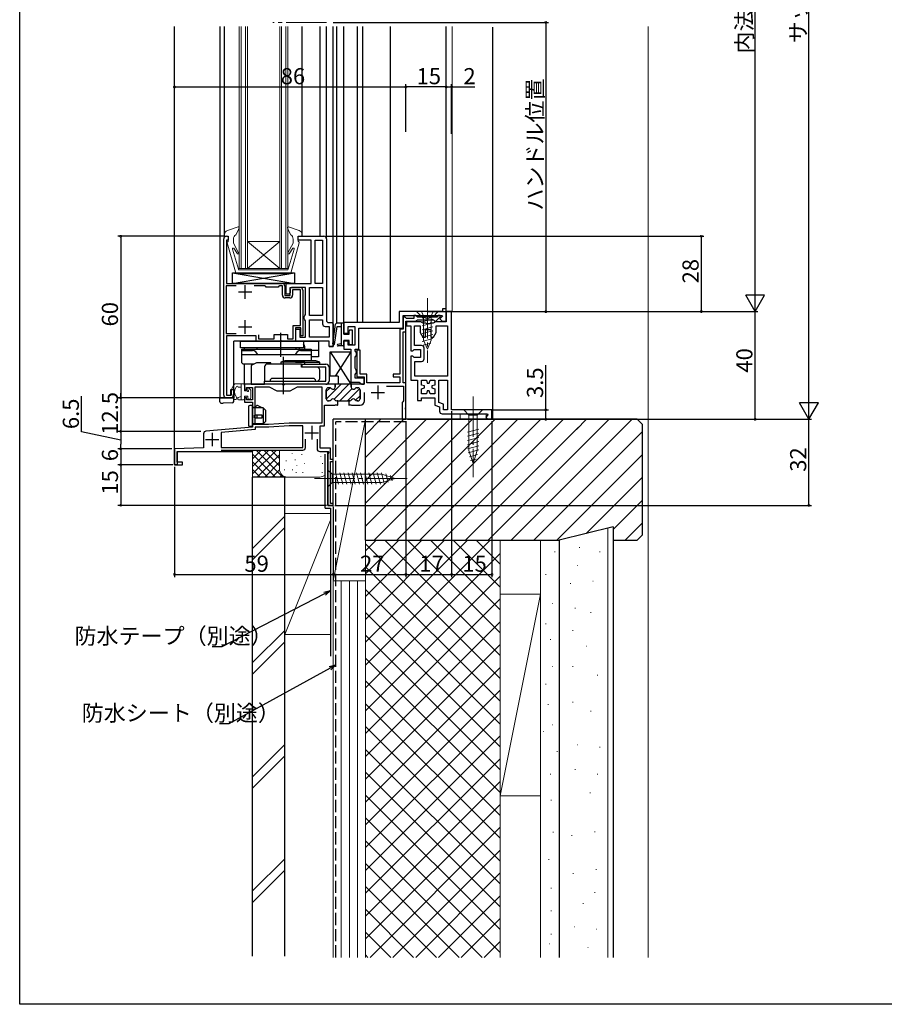
# Model space of a CAD drawing. Extents: x 0 to 990, y 0 to 1603.
# Drawn here: x 0 to 321, y 0 to 366 of the extents above; entities that cross this region are included whole.
import ezdxf

# ---------------------------------------------------------------- set-up
doc = ezdxf.new("R2010")
doc.units = 0
doc.linetypes.add('YCENTER_1', pattern=[13, 10, -1, 1, -1])
doc.linetypes.add('YHIDDEN_1', pattern=[4, 3, -1])
for name, color, linetype in [('YKK_11', 7, 'CONTINUOUS'), ('YKK_12', 2, 'CONTINUOUS'), ('YKK_13', 4, 'CONTINUOUS'), ('YKK_D', 6, 'CONTINUOUS'), ('YKK_ZWAK', 7, 'CONTINUOUS'), ('YSS_K', 3, 'CONTINUOUS')]:
    doc.layers.add(name, color=color, linetype=linetype)
doc.styles.get("Standard").update_dxf_attribs({"font": 'txt', "bigfont": 'BIGFONT'})

msp = doc.modelspace()

# ---------------------------------------------------------------- linework, layer by layer
at = {"layer": 'YKK_11', "color": 0, "linetype": 'ByBlock', "lineweight": -2, "ltscale": 0.5}
for p, q in [((76.83, 285.45), (77.53, 285.45)), ((77.53, 285.45), (77.53, 283.95)), ((103.53, 283.95), (103.53, 285.45)), ((103.53, 285.45), (113.03, 285.45)), ((75.83, 226.45), (75.83, 284.45)), ((77.53, 283.95), (76.83, 283.95)), ((76.83, 283.95), (76.83, 267.95)), ((108.33, 283.95), (103.53, 283.95)), ((108.33, 267.95), (108.33, 283.95)), ((109.83, 267.95), (109.83, 283.95)), ((109.83, 283.95), (112.53, 283.95)), ((109.83, 267.95), (109.83, 283.95)), ((112.53, 283.95), (112.53, 267.95)), ((114.03, 284.45), (114.03, 253.95)), ((76.83, 267.95), (97.53, 267.95)), ((99.03, 263.95), (99.03, 267.95)), ((99.03, 267.95), (108.33, 267.95)), ((112.53, 267.95), (109.83, 267.95)), ((80.46, 267.05), (76.73, 267.05)), ((76.73, 267.05), (76.73, 249.35)), ((80.46, 267.05), (76.73, 267.05)), ((91.13, 267.05), (87.2, 267.05)), ((91.33, 266.85), (91.13, 267.05)), ((91.63, 266.55), (91.33, 266.85)), ((96.03, 266.55), (91.63, 266.55)), ((96.33, 266.85), (96.03, 266.55)), ((96.53, 267.05), (96.33, 266.85)), ((97.63, 267.05), (96.53, 267.05)), ((97.63, 263.55), (97.63, 267.05)), ((98.53, 266.95), (98.53, 263.45)), ((100.03, 263.95), (99.03, 263.95)), ((100.53, 264.45), (100.03, 263.95)), ((100.53, 263.45), (100.53, 266.45)), ((100.53, 266.45), (104.23, 266.45)), ((100.53, 265.95), (100.53, 264.45)), ((106.23, 266.45), (101.03, 266.45)), ((104.33, 265.55), (101.43, 265.55)), ((101.43, 265.55), (101.43, 263.55)), ((104.33, 252.35), (104.33, 265.55)), ((105.23, 265.45), (105.23, 248.45)), ((106.23, 256.39), (106.23, 266.45)), ((107.73, 259.92), (107.73, 266.45)), ((107.73, 266.45), (112.53, 266.45)), ((112.53, 266.45), (112.53, 255.95)), ((112.53, 266.45), (112.53, 255.95)), ((98.53, 263.45), (100.53, 263.45)), ((100.43, 262.55), (98.63, 262.55)), ((107.73, 255.95), (107.73, 259.92)), ((105.98, 255.95), (106.23, 256.39)), ((157.13, 257.45), (141.03, 257.45)), ((141.03, 257.45), (141.03, 253.45)), ((158.53, 258.45), (157.13, 258.45)), ((157.13, 258.45), (157.13, 257.45)), ((158.53, 253.95), (158.53, 258.45)), ((160.53, 257.45), (158.53, 257.45)), ((158.53, 257.45), (158.53, 253.65)), ((160.53, 220.95), (160.53, 257.45)), ((160.53, 220.95), (160.53, 257.45)), ((105.73, 255.52), (105.98, 255.95)), ((105.73, 254.89), (105.73, 255.52)), ((105.98, 254.45), (105.73, 254.89)), ((106.23, 254.02), (105.98, 254.45)), ((106.23, 247.95), (106.23, 254.02)), ((112.53, 255.95), (107.73, 255.95)), ((107.73, 247.95), (107.73, 254.45)), ((107.73, 254.45), (112.53, 254.45)), ((112.53, 254.45), (112.53, 252.95)), ((114.03, 253.95), (114.53, 253.45)), ((114.53, 253.45), (116.03, 253.45)), ((116.03, 253.45), (116.53, 252.95)), ((116.53, 252.95), (116.53, 244.45)), ((116.53, 252.95), (116.53, 244.45)), ((141.03, 253.45), (120.53, 253.45)), ((120.53, 253.45), (120.53, 249.45)), ((142.53, 251.25), (142.53, 255.95)), ((142.53, 255.95), (157.05, 255.95)), ((143.23, 255.45), (142.53, 255.45)), ((142.53, 255.45), (142.53, 250.95)), ((143.53, 255.15), (143.23, 255.45)), ((143.73, 254.95), (143.53, 255.15)), ((143.53, 249.95), (143.53, 253.95)), ((143.53, 253.95), (147.23, 253.95)), ((146.53, 254.95), (143.73, 254.95)), ((149.08, 253.65), (143.73, 253.65)), ((143.73, 253.65), (143.73, 252.15)), ((147.23, 255.95), (146.53, 255.95)), ((146.53, 255.95), (146.53, 254.95)), ((147.53, 255.7), (147.23, 255.95)), ((147.23, 253.95), (147.53, 254.2)), ((147.83, 255.45), (147.53, 255.7)), ((147.53, 254.2), (147.83, 254.45)), ((154.98, 255.45), (147.83, 255.45)), ((147.83, 254.45), (153.74, 254.45)), ((149.52, 253.4), (149.08, 253.65)), ((149.95, 253.15), (149.52, 253.4)), ((150.97, 253.15), (149.95, 253.15)), ((151.4, 252.9), (150.97, 253.15)), ((152.27, 252.9), (151.4, 252.9)), ((152.7, 253.15), (152.27, 252.9)), ((153.72, 253.15), (152.7, 253.15)), ((154.15, 253.4), (153.72, 253.15)), ((153.74, 254.45), (154.04, 254.2)), ((154.04, 254.2), (154.33, 253.95)), ((154.58, 253.65), (154.15, 253.4)), ((154.33, 253.95), (154.61, 253.95)), ((158.53, 253.65), (154.58, 253.65)), ((154.61, 253.95), (156.35, 255.69)), ((155.48, 255.95), (154.98, 255.45)), ((156.25, 255.95), (155.48, 255.95)), ((157.15, 255.7), (156.21, 254.75)), ((156.21, 254.75), (157.01, 253.95)), ((156.35, 255.69), (156.25, 255.95)), ((157.01, 253.95), (158.53, 253.95)), ((157.05, 255.95), (157.15, 255.7)), ((76.73, 249.35), (80.51, 249.35)), ((88.73, 248.85), (88.73, 247.35)), ((94.53, 247.35), (94.53, 248.95)), ((94.53, 248.95), (99.53, 248.95)), ((99.53, 248.95), (99.53, 247.35)), ((101.63, 247.35), (101.63, 252.35)), ((101.63, 252.35), (104.33, 252.35)), ((104.43, 251.45), (102.53, 251.45)), ((102.53, 251.45), (102.53, 246.45)), ((102.63, 246.45), (102.63, 250.95)), ((102.63, 250.95), (104.13, 250.95)), ((104.13, 250.95), (104.13, 247.95)), ((104.43, 248.45), (104.43, 251.45)), ((113.53, 251.95), (115.03, 251.95)), ((115.03, 251.95), (115.03, 247.95)), ((120.53, 249.45), (122.03, 249.45)), ((122.03, 249.45), (122.03, 251.95)), ((122.03, 251.95), (124.53, 251.95)), ((124.53, 251.95), (124.53, 244.95)), ((126.03, 243.45), (126.03, 251.25)), ((126.03, 251.25), (142.53, 251.25)), ((142.53, 250.95), (141.33, 250.95)), ((141.33, 250.95), (141.33, 234.25)), ((142.53, 230.95), (142.53, 249.95)), ((142.53, 249.95), (143.53, 249.95)), ((143.73, 252.15), (145.33, 252.15)), ((145.33, 252.15), (145.33, 242.85)), ((146.73, 244.85), (146.73, 252.15)), ((146.73, 252.15), (148.83, 252.15)), ((148.83, 252.15), (148.83, 249.68)), ((148.83, 249.68), (149.83, 247.95)), ((150.83, 247.95), (150.83, 250.85)), ((150.83, 250.85), (152.83, 250.85)), ((152.83, 250.85), (152.83, 247.95)), ((153.83, 247.95), (154.83, 249.68)), ((154.83, 249.68), (154.83, 252.15)), ((154.83, 252.15), (159.03, 252.15)), ((159.03, 252.15), (159.03, 233.45)), ((87.83, 248.45), (76.83, 248.45)), ((76.83, 248.45), (76.83, 226.45)), ((87.83, 246.45), (87.83, 248.45)), ((96.51, 246.45), (87.83, 246.45)), ((88.73, 247.35), (94.53, 247.35)), ((96.77, 246.6), (96.51, 246.45)), ((97.29, 246.6), (96.77, 246.6)), ((97.55, 246.45), (97.29, 246.6)), ((102.53, 246.45), (97.55, 246.45)), ((99.53, 247.35), (101.63, 247.35)), ((115.03, 246.45), (102.63, 246.45)), ((104.13, 247.95), (106.23, 247.95)), ((105.23, 248.45), (104.43, 248.45)), ((115.03, 247.95), (107.73, 247.95)), ((115.03, 247.95), (107.73, 247.95)), ((115.03, 244.45), (115.03, 246.45)), ((122.03, 246.45), (120.53, 246.45)), ((120.53, 246.45), (120.53, 243.45)), ((122.03, 244.95), (122.03, 246.45)), ((149.83, 247.95), (150.83, 247.95)), ((152.83, 247.95), (153.83, 247.95)), ((116.53, 244.45), (115.03, 244.45)), ((120.53, 243.45), (123.13, 243.45)), ((124.53, 244.95), (122.03, 244.95)), ((123.13, 243.45), (123.13, 231.25)), ((124.63, 242.89), (124.63, 243.45)), ((124.63, 243.45), (126.03, 243.45)), ((124.88, 242.45), (124.63, 242.89)), ((125.13, 242.02), (124.88, 242.45)), ((125.13, 241.39), (125.13, 242.02)), ((126.53, 243.15), (125.33, 243.15)), ((125.33, 243.15), (125.33, 233.25)), ((126.53, 234.25), (126.53, 243.15)), ((145.33, 242.85), (146.13, 242.85)), ((146.13, 242.85), (146.63, 243.35)), ((146.63, 243.35), (148.93, 243.35)), ((149.33, 244.85), (146.73, 244.85)), ((148.93, 243.35), (148.93, 240.45)), ((150.33, 239.95), (150.33, 243.85)), ((124.63, 240.52), (124.88, 240.95)), ((124.63, 236.39), (124.63, 240.52)), ((124.88, 240.95), (125.13, 241.39)), ((146.13, 240.95), (145.33, 240.95)), ((145.33, 240.95), (145.33, 231.95)), ((146.63, 240.45), (146.13, 240.95)), ((148.93, 240.45), (146.63, 240.45)), ((146.83, 233.45), (146.83, 238.95)), ((146.83, 238.95), (149.33, 238.95)), ((124.88, 235.95), (124.63, 236.39)), ((124.63, 234.02), (124.88, 234.45)), ((125.13, 235.52), (124.88, 235.95)), ((124.88, 234.45), (125.13, 234.89)), ((125.13, 234.89), (125.13, 235.52)), ((129.03, 234.25), (126.53, 234.25)), ((129.03, 230.95), (129.03, 234.25)), ((141.33, 234.25), (138.83, 234.25)), ((138.83, 234.25), (138.83, 233.25)), ((123.13, 231.25), (126.23, 231.25)), ((124.63, 232.75), (124.63, 234.02)), ((128.03, 232.75), (124.63, 232.75)), ((125.33, 233.25), (128.03, 233.25)), ((126.23, 231.25), (126.53, 230.95)), ((126.53, 230.95), (127.03, 230.45)), ((128.03, 233.25), (128.03, 230.45)), ((128.03, 230.45), (128.03, 232.75)), ((141.33, 230.95), (129.03, 230.95)), ((138.83, 233.25), (141.33, 233.25)), ((141.33, 233.25), (141.33, 230.95)), ((143.53, 230.95), (142.53, 230.95)), ((143.53, 221.91), (143.53, 230.95)), ((145.33, 231.95), (147.83, 231.95)), ((159.03, 233.45), (146.83, 233.45)), ((147.83, 231.95), (147.83, 224.45)), ((149.33, 230.13), (149.33, 231.95)), ((149.33, 231.95), (151.16, 231.95)), ((151.16, 231.95), (151.45, 230.85)), ((151.45, 230.85), (152.22, 230.85)), ((152.22, 230.85), (152.51, 231.95)), ((152.51, 231.95), (154.33, 231.95)), ((152.51, 231.95), (154.33, 231.95)), ((154.33, 231.95), (154.33, 230.13)), ((155.83, 223.72), (155.83, 231.95)), ((155.83, 231.95), (159.03, 231.95)), ((159.03, 231.95), (159.03, 220.95)), ((159.03, 231.95), (159.03, 220.95)), ((78.53, 226.45), (78.53, 228.45)), ((78.53, 228.45), (79.53, 228.45)), ((79.53, 228.45), (79.53, 225.45)), ((97.51, 230.45), (83.53, 230.45)), ((83.53, 230.45), (83.53, 228.65)), ((83.53, 228.65), (84.03, 228.15)), ((84.03, 228.15), (84.33, 228.45)), ((84.33, 228.45), (84.33, 229.25)), ((84.33, 229.25), (86.53, 229.25)), ((86.53, 229.25), (86.53, 224.65)), ((87.53, 215.55), (87.53, 229.55)), ((87.53, 229.55), (92.76, 229.55)), ((92.76, 229.55), (95.53, 227.95)), ((95.53, 227.95), (100.53, 227.95)), ((97.77, 230.3), (97.51, 230.45)), ((98.29, 230.3), (97.77, 230.3)), ((98.55, 230.45), (98.29, 230.3)), ((117.23, 230.45), (98.55, 230.45)), ((100.53, 227.95), (103.3, 229.55)), ((103.3, 229.55), (112.33, 229.55)), ((112.33, 229.55), (112.33, 215.95)), ((113.93, 225.05), (113.93, 228.35)), ((114.73, 229.15), (115.18, 229.15)), ((117.23, 229.35), (117.23, 230.45)), ((128.03, 230.45), (123.23, 230.45)), ((123.23, 230.45), (123.23, 229.35)), ((125.28, 229.15), (125.73, 229.15)), ((126.53, 228.35), (126.53, 225.05)), ((127.03, 230.45), (128.03, 230.45)), ((128.13, 224.25), (128.13, 227.45)), ((136.36, 229.75), (142.63, 229.75)), ((136.36, 229.75), (142.63, 229.75)), ((142.63, 229.75), (142.63, 224.24)), ((150.43, 229.84), (149.33, 230.13)), ((149.33, 228.77), (150.43, 229.07)), ((149.33, 226.95), (149.33, 228.77)), ((151.16, 226.95), (149.33, 226.95)), ((150.43, 229.07), (150.43, 229.84)), ((151.45, 228.05), (151.16, 226.95)), ((152.22, 228.05), (151.45, 228.05)), ((152.51, 226.95), (152.22, 228.05)), ((154.33, 226.95), (152.51, 226.95)), ((154.33, 230.13), (153.23, 229.84)), ((153.23, 229.84), (153.23, 229.07)), ((153.23, 229.07), (154.33, 228.77)), ((154.33, 228.77), (154.33, 226.95)), ((76.83, 226.45), (78.53, 226.45)), ((79.53, 225.45), (76.83, 225.45)), ((84.03, 225.65), (83.53, 225.15)), ((83.53, 225.15), (83.53, 223.75)), ((83.53, 223.75), (86.53, 223.75)), ((84.33, 225.35), (84.03, 225.65)), ((84.33, 224.65), (84.33, 225.35)), ((86.53, 224.65), (84.33, 224.65)), ((86.53, 223.75), (86.53, 214.55)), ((115.05, 224.25), (114.73, 224.25)), ((118.18, 224.25), (117.82, 224.25)), ((118.18, 222.65), (118.18, 224.25)), ((122.65, 224.25), (122.28, 224.25)), ((122.28, 224.25), (122.28, 222.65)), ((125.73, 224.25), (125.42, 224.25)), ((142.38, 223.95), (142.13, 223.65)), ((142.13, 223.65), (142.13, 217.45)), ((142.63, 224.24), (142.38, 223.95)), ((147.83, 224.45), (149.33, 224.45)), ((149.33, 224.45), (149.33, 225.45)), ((149.33, 225.45), (154.33, 225.45)), ((154.33, 225.45), (154.33, 222.67)), ((157.53, 223.1), (155.83, 223.72)), ((113.33, 214.95), (113.33, 222.65)), ((113.33, 222.65), (117.11, 222.65)), ((117.11, 222.65), (117.37, 222.8)), ((117.37, 222.8), (117.91, 222.77)), ((117.91, 222.77), (118.09, 222.65)), ((118.09, 222.65), (118.18, 222.65)), ((122.28, 222.65), (122.37, 222.65)), ((122.37, 222.65), (122.56, 222.77)), ((122.56, 222.77), (123.11, 222.77)), ((123.11, 222.77), (123.29, 222.65)), ((123.29, 222.65), (126.53, 222.65)), ((143.41, 221.73), (143.53, 221.91)), ((143.41, 221.18), (143.41, 221.73)), ((143.53, 221), (143.41, 221.18)), ((143.53, 217.45), (143.53, 221)), ((154.33, 222.67), (156.03, 222.05)), ((156.03, 222.05), (156.03, 220.45)), ((157.53, 220.95), (157.53, 223.1)), ((159.03, 220.95), (157.53, 220.95)), ((175.53, 220.95), (160.53, 220.95)), ((175.53, 217.45), (175.53, 220.95)), ((100.17, 215.95), (92.53, 215.55)), ((112.33, 215.95), (100.17, 215.95)), ((142.13, 217.45), (143.53, 217.45)), ((157.03, 219.45), (173.86, 219.45)), ((174.02, 219.07), (173.21, 218.25)), ((173.21, 218.25), (174.01, 217.45)), ((173.86, 219.45), (174.02, 219.07)), ((174.01, 217.45), (175.53, 217.45)), ((86.53, 214.55), (69.24, 213.03)), ((87.53, 213.63), (74.83, 212.52)), ((74.83, 212.52), (74.83, 206.95)), ((92.53, 215.55), (87.53, 215.55)), ((92.56, 214.55), (87.53, 214.55)), ((87.53, 214.55), (87.53, 213.63)), ((100.2, 214.95), (92.56, 214.55)), ((105.23, 214.95), (100.2, 214.95)), ((105.23, 206.95), (105.23, 214.95)), ((111.73, 206.65), (111.73, 214.95)), ((111.73, 214.95), (113.33, 214.95)), ((68.33, 212.04), (68.33, 206.83)), ((106.23, 206.95), (106.23, 210.05)), ((110.53, 210.05), (110.53, 206.45)), ((68.33, 206.83), (57.53, 206.45)), ((57.53, 206.45), (57.53, 200.45)), ((58.53, 201.45), (58.53, 205.45)), ((58.53, 205.45), (68.23, 205.45)), ((74.83, 206.95), (105.23, 206.95)), ((74.83, 206.95), (105.23, 206.95)), ((74.83, 205.95), (105.23, 205.95)), ((74.83, 205.95), (105.23, 205.95)), ((111.53, 205.45), (114.66, 205.45)), ((115.53, 206.65), (111.73, 206.65)), ((114.85, 205.11), (114.53, 204.56)), ((114.66, 205.45), (114.85, 205.11)), ((115.53, 202.45), (115.53, 206.65)), ((60.53, 201.45), (58.53, 201.45)), ((60.53, 200.45), (60.53, 201.45)), ((114.53, 204.56), (114.53, 185.45)), ((116.53, 202.45), (115.53, 202.45)), ((115.53, 186.15), (115.53, 201.75)), ((115.53, 201.75), (116.53, 201.75)), ((116.53, 201.75), (116.53, 202.45)), ((57.53, 200.45), (60.53, 200.45)), ((114.53, 185.45), (116.53, 185.45)), ((116.53, 186.15), (115.53, 186.15)), ((116.53, 185.45), (116.53, 186.15))]:
    msp.add_line(p, q, dxfattribs=at)
at = {"layer": 'YKK_11', "color": 2, "ltscale": 0.5}
for p, q in [((83.83, 262.25), (83.83, 267.25)), ((81.33, 264.75), (86.33, 264.75)), ((83.83, 249.25), (83.83, 254.25)), ((81.33, 251.75), (86.33, 251.75)), ((130.63, 227.45), (135.63, 227.45)), ((133.13, 229.95), (133.13, 224.95)), ((71.53, 212.45), (71.53, 207.45)), ((106.03, 212.45), (111.03, 212.45)), ((108.53, 214.95), (108.53, 209.95)), ((69.03, 209.95), (74.03, 209.95))]:
    msp.add_line(p, q, dxfattribs=at)
at = {"layer": 'YKK_11', "color": 0, "lineweight": 13}
for p, q in [((113.93, 227.71), (115.35, 229.13)), ((113.93, 227.71), (115.35, 229.13)), ((113.95, 224.9), (119.5, 230.45)), ((113.95, 224.9), (119.5, 230.45)), ((116.83, 224.95), (122.33, 230.45)), ((116.83, 224.95), (122.33, 230.45)), ((118.96, 224.25), (123.48, 228.77)), ((118.96, 224.25), (123.48, 228.77)), ((121.79, 224.25), (126.37, 228.84)), ((121.79, 224.25), (126.37, 228.84)), ((124.85, 224.49), (126.53, 226.17)), ((124.85, 224.49), (126.53, 226.17))]:
    msp.add_line(p, q, dxfattribs=at)
at = {"layer": 'YKK_11', "color": 0, "linetype": 'ByBlock', "lineweight": 30, "ltscale": 0.5}
for p, q in [((113.93, 228.35), (113.93, 225.05)), ((113.93, 228.35), (113.93, 225.05)), ((115.18, 229.15), (114.73, 229.15)), ((115.18, 229.15), (114.73, 229.15)), ((123.23, 230.45), (117.23, 230.45)), ((117.23, 230.45), (117.23, 229.35)), ((123.53, 230.45), (117.23, 230.45)), ((117.23, 230.45), (117.23, 229.35)), ((123.53, 230.45), (117.23, 230.45)), ((123.23, 229.35), (123.23, 230.45)), ((123.23, 229.35), (123.23, 230.15)), ((125.73, 229.15), (125.28, 229.15)), ((125.73, 229.15), (125.28, 229.15)), ((126.53, 225.05), (126.53, 228.35)), ((126.53, 225.05), (126.53, 228.35)), ((114.73, 224.25), (115.05, 224.25)), ((114.73, 224.25), (115.05, 224.25)), ((117.82, 224.25), (118.18, 224.25)), ((117.82, 224.25), (122.65, 224.25)), ((118.18, 224.25), (122.28, 224.25)), ((122.28, 224.25), (122.65, 224.25)), ((125.42, 224.25), (125.73, 224.25)), ((125.42, 224.25), (125.73, 224.25)), ((125.42, 224.25), (125.73, 224.25)), ((125.42, 224.25), (125.73, 224.25))]:
    msp.add_line(p, q, dxfattribs=at)
at = {"layer": 'YKK_11', "color": 0, "linetype": 'ByBlock', "lineweight": -2, "ltscale": 0.5}
for centre, radius, start, end in [((76.83, 284.45), 1, 90, 180), ((113.03, 284.45), 1, 0, 90), ((97.53, 266.95), 1, 0, 90), ((98.63, 263.55), 1, 180, 270), ((100.43, 263.55), 1, 270, 360), ((104.23, 265.45), 1, 0, 90), ((113.53, 252.95), 1, 180, 270), ((149.33, 243.85), 1, 0, 90), ((149.33, 239.95), 1, 270, 360), ((114.73, 228.35), 0.8, 90, 180), ((115.18, 228.35), 0.8, 38.6822, 90), ((116.43, 229.35), 0.8, 218.6822, 360), ((124.03, 229.35), 0.8, 180, 321.3178), ((125.28, 228.35), 0.8, 90, 141.3178), ((125.73, 228.35), 0.8, 0, 90), ((76.83, 226.45), 1, 180, 270), ((114.73, 225.05), 0.8, 180, 270), ((115.05, 225.05), 0.8, 270, 330), ((116.43, 224.25), 0.8, 30, 150), ((117.82, 225.05), 0.8, 210, 270), ((122.65, 225.05), 0.8, 270, 330), ((124.03, 224.25), 0.8, 30, 150), ((125.42, 225.05), 0.8, 210, 270), ((125.73, 225.05), 0.8, 270, 360), ((126.53, 224.25), 1.6, 270, 360), ((157.03, 220.45), 1, 180, 270), ((69.33, 212.04), 1, 95, 180), ((105.23, 206.95), 1, 270, 360), ((111.53, 206.45), 1, 180, 270)]:
    msp.add_arc(centre, radius, start, end, dxfattribs=at)
at = {"layer": 'YKK_11', "color": 0, "linetype": 'ByBlock', "lineweight": 30, "ltscale": 0.5}
for centre, start, end in [((114.73, 228.35), 90, 180), ((114.73, 228.35), 90, 180), ((115.18, 228.35), 38.6822, 90), ((115.18, 228.35), 38.6822, 90), ((116.43, 229.35), 218.6822, 360), ((116.43, 229.35), 218.6822, 360), ((124.03, 229.35), 180, 321.3178), ((124.03, 229.35), 180, 321.3178), ((125.28, 228.35), 90, 141.3178), ((125.28, 228.35), 90, 141.3178), ((125.73, 228.35), 0, 90), ((125.73, 228.35), 0, 90), ((114.73, 225.05), 180, 270), ((114.73, 225.05), 180, 270), ((115.05, 225.05), 270, 330), ((115.05, 225.05), 270, 330), ((116.43, 224.25), 30, 150), ((116.43, 224.25), 30, 150), ((117.82, 225.05), 210, 270), ((117.82, 225.05), 210, 270), ((122.65, 225.05), 270, 330), ((122.65, 225.05), 270, 330), ((124.03, 224.25), 30, 150), ((124.03, 224.25), 30, 150), ((125.42, 225.05), 210, 270), ((125.42, 225.05), 210, 270), ((125.73, 225.05), 270, 360), ((125.73, 225.05), 270, 360)]:
    msp.add_arc(centre, 0.8, start, end, dxfattribs=at)
at = {"layer": 'YKK_12', "ltscale": 1.5}
for p, q in [((57.53, 200.45), (57.53, 363.45)), ((74.53, 225.45), (74.53, 363.45)), ((76.12, 285.16), (76.12, 363.45)), ((104.93, 285.45), (104.93, 363.45)), ((111.64, 285.45), (111.64, 363.45)), ((114.03, 284.45), (114.03, 363.45)), ((116.53, 244.45), (116.53, 363.45)), ((117.83, 253.1), (117.83, 363.45)), ((120.53, 252.97), (120.53, 363.45)), ((125.53, 253.45), (125.53, 363.45)), ((127.53, 253.45), (127.53, 363.45)), ((137.83, 253.45), (137.83, 363.45)), ((158.53, 254.25), (158.53, 363.45)), ((143.53, 217.45), (143.53, 253.66)), ((79.53, 225.45), (79.53, 246.45)), ((115.03, 246.45), (79.53, 246.45)), ((115.03, 244.45), (115.03, 246.45)), ((83.53, 243.45), (83.53, 243.95)), ((115.03, 244.45), (116.53, 244.45)), ((83.53, 230.15), (83.53, 237.95)), ((79.53, 225.45), (74.53, 225.45)), ((116.53, 185.45), (116.53, 217.45)), ((143.53, 217.45), (116.53, 217.45)), ((58.53, 205.45), (58.53, 200.45)), ((58.53, 205.45), (86.53, 205.45)), ((114.53, 185.45), (114.53, 205.45)), ((58.53, 200.45), (57.53, 200.45)), ((116.53, 185.45), (114.53, 185.45))]:
    msp.add_line(p, q, dxfattribs=at)
at = {"layer": 'YKK_12', "linetype": 'Continuous', "lineweight": 13, "ltscale": 1.5}
for p, q in [((81.63, 363.48), (81.63, 273.45)), ((82.33, 363.48), (82.33, 273.45)), ((83.93, 363.48), (83.93, 273.45)), ((84.63, 363.48), (84.63, 273.45)), ((96.63, 363.48), (96.63, 273.45)), ((97.33, 363.48), (97.33, 273.45)), ((98.93, 363.48), (98.93, 273.45)), ((99.63, 363.48), (99.63, 273.45)), ((160.74, 257.45), (160.74, 363.44)), ((96.63, 283.45), (84.63, 283.45)), ((96.63, 283.45), (84.63, 273.45)), ((96.63, 273.45), (84.63, 283.45)), ((81.63, 273.45), (99.63, 273.45))]:
    msp.add_line(p, q, dxfattribs=at)
at = {"layer": 'YKK_12', "linetype": 'YCENTER_1', "lineweight": 13, "ltscale": 1.5}
msp.add_line((114.03, 364.95), (94.03, 364.95), dxfattribs=at)
at = {"layer": 'YKK_13', "linetype": 'Continuous', "lineweight": 13, "ltscale": 1.5}
for p, q in [((76.13, 286.15), (76.13, 285.45)), ((77.53, 285.45), (76.13, 285.45)), ((77.25, 287.6), (81.16, 288.94)), ((77.53, 283.45), (77.53, 285.45)), ((81.08, 287.35), (80.32, 286.05)), ((81.51, 288.55), (81.08, 287.35)), ((99.55, 288.55), (99.98, 287.35)), ((99.91, 288.94), (103.81, 287.6)), ((99.98, 287.35), (100.74, 286.05)), ((103.53, 285.45), (104.93, 285.45)), ((103.53, 283.45), (103.53, 285.45)), ((104.93, 286.15), (104.93, 285.45)), ((80.17, 272.19), (77.14, 283.07)), ((77.53, 283.45), (77.43, 283.45)), ((79.33, 284.87), (79.33, 284.87)), ((79.43, 284.38), (79.43, 282.85)), ((79.43, 282.85), (81.36, 279.36)), ((101.63, 282.85), (99.7, 279.36)), ((100.9, 272.19), (103.92, 283.07)), ((101.63, 284.38), (101.63, 282.85)), ((103.53, 283.45), (103.63, 283.45)), ((79.05, 280.67), (81.34, 273.17)), ((79.53, 280.99), (80.94, 278.94)), ((102.02, 280.67), (99.72, 273.17)), ((100.13, 278.94), (101.54, 280.99)), ((90.53, 271.45), (81.13, 271.45)), ((90.53, 272.95), (81.63, 272.95)), ((90.53, 272.95), (99.43, 272.95)), ((90.53, 271.45), (99.93, 271.45)), ((147.53, 257.45), (155.53, 257.45)), ((147.53, 257.45), (149.53, 255.45)), ((155.53, 257.45), (153.53, 255.45)), ((149.53, 255.45), (153.53, 255.45)), ((149.53, 255.45), (153.53, 255.45)), ((149.53, 255.06), (150.99, 255.45)), ((149.53, 253.61), (153.53, 254.69)), ((149.53, 252.16), (153.53, 253.24)), ((150.13, 246.83), (150.13, 255.45)), ((152.93, 255.45), (152.93, 246.83)), ((149.53, 250.71), (153.53, 251.79)), ((149.53, 249.27), (153.53, 250.34)), ((149.53, 247.82), (153.53, 248.89)), ((149.53, 246.37), (153.53, 247.44)), ((152.86, 245.76), (149.97, 244.98)), ((150.13, 246.83), (151.53, 243.45)), ((151.53, 243.45), (152.93, 246.83)), ((119.56, 244.7), (119.53, 244.72)), ((83.53, 230.65), (79.95, 230.65)), ((82.33, 224.65), (82.33, 230.65)), ((83.53, 227.95), (83.53, 230.65)), ((82.33, 229.35), (81.23, 229.35)), ((83.53, 227.95), (84.58, 227.95)), ((84.83, 228.95), (84.83, 228.2)), ((85.17, 229.09), (85.84, 228.42)), ((85.93, 228.21), (85.93, 225.25)), ((79.6, 224.98), (79.43, 225.23)), ((80.42, 225.91), (80.59, 225.67)), ((81.03, 224.95), (81.03, 225.27)), ((82.33, 225.85), (81.25, 225.56)), ((83.23, 224.65), (81.33, 224.65)), ((83.53, 224.95), (83.53, 226.05)), ((83.53, 226.05), (84.83, 226.05)), ((84.83, 226.05), (84.83, 225.25)), ((85.06, 224.96), (84.84, 225.18)), ((85.13, 224.95), (85.63, 224.95)), ((172.03, 220.95), (165.03, 220.95)), ((165.03, 220.95), (166.98, 219)), ((172.03, 220.95), (170.08, 219)), ((173.33, 219.45), (163.73, 219.45)), ((163.73, 219.45), (163.73, 217.45)), ((163.73, 217.45), (173.33, 217.45)), ((166.98, 219), (166.98, 205.87)), ((170.08, 219), (166.98, 219)), ((170.08, 205.87), (170.08, 219)), ((173.33, 219.45), (173.33, 217.45)), ((166.43, 212.66), (170.63, 213.79)), ((166.43, 211.11), (170.63, 212.23)), ((166.43, 209.55), (170.63, 210.68)), ((166.43, 208), (170.63, 209.13)), ((166.43, 206.45), (170.63, 207.57)), ((166.69, 204.96), (170.63, 206.02)), ((168.53, 200.95), (166.98, 205.87)), ((168.53, 200.95), (170.08, 205.87)), ((167.14, 203.53), (170.18, 204.35)), ((167.6, 202.1), (169.65, 202.65)), ((114.53, 198.55), (114.53, 192.35)), ((114.53, 198.55), (116.08, 197)), ((134.62, 197), (116.08, 197)), ((116.08, 197), (116.08, 193.9)), ((118.51, 193.35), (117.39, 197.55)), ((120.06, 193.35), (118.94, 197.55)), ((121.62, 193.35), (120.49, 197.55)), ((123.17, 193.35), (122.04, 197.55)), ((124.72, 193.35), (123.6, 197.55)), ((126.28, 193.35), (125.15, 197.55)), ((127.83, 193.35), (126.7, 197.55)), ((129.38, 193.35), (128.26, 197.55)), ((130.93, 193.35), (129.81, 197.55)), ((132.49, 193.35), (131.36, 197.55)), ((134.04, 193.35), (132.92, 197.55)), ((135.52, 193.61), (134.47, 197.55)), ((139.53, 195.45), (134.62, 197)), ((139.53, 195.45), (134.62, 193.9)), ((136.96, 194.06), (136.14, 197.1)), ((138.39, 194.51), (137.84, 196.56)), ((114.53, 192.35), (116.08, 193.9)), ((116.08, 193.9), (134.62, 193.9))]:
    msp.add_line(p, q, dxfattribs=at)
at = {"layer": 'YKK_13', "linetype": 'ByBlock', "lineweight": -2}
for p, q in [((79.13, 267.95), (102.13, 271.85)), ((79.13, 267.95), (79.13, 271.85)), ((79.13, 271.85), (102.13, 271.85)), ((79.13, 271.85), (102.13, 267.95)), ((102.13, 271.85), (102.13, 267.95)), ((102.13, 267.95), (79.13, 267.95))]:
    msp.add_line(p, q, dxfattribs=at)
at = {"layer": 'YKK_13', "linetype": 'YCENTER_1', "lineweight": 13, "ltscale": 1.5}
for p, q in [((151.53, 262.45), (151.53, 238.45)), ((168.53, 225.95), (168.53, 195.95)), ((109.53, 195.45), (144.53, 195.45))]:
    msp.add_line(p, q, dxfattribs=at)
at = {"layer": 'YKK_13', "linetype": 'YHIDDEN_1', "lineweight": 13, "ltscale": 1.5}
for p, q in [((149.33, 257.45), (150.38, 255.3)), ((153.73, 257.45), (152.68, 255.3)), ((150.38, 255.3), (151.53, 254.69)), ((152.68, 255.3), (151.53, 254.69))]:
    msp.add_line(p, q, dxfattribs=at)
at = {"layer": 'YKK_13', "linetype": 'Continuous', "lineweight": 30, "ltscale": 1.5}
for p, q in [((116.42, 245.49), (117.39, 252.83)), ((120.53, 253.1), (117.83, 253.1)), ((119.53, 253.1), (119.53, 244.7)), ((120.53, 249.5), (120.53, 253.1)), ((120.53, 249.1), (120.53, 253.1)), ((116.94, 245.19), (118.03, 251.9)), ((118.03, 251.9), (119.53, 251.9)), ((120.53, 249.1), (122.43, 249.1)), ((122.43, 249.1), (122.43, 250.3)), ((123.43, 250.6), (122.73, 250.6)), ((123.73, 245.5), (123.73, 250.3)), ((119.53, 245.5), (118.28, 245.29)), ((120.53, 245), (120.53, 246.7)), ((122.43, 246.7), (120.53, 246.7)), ((122.43, 245.5), (122.43, 246.7)), ((122.73, 245.2), (123.43, 245.2)), ((115.33, 233.45), (115.33, 242.45)), ((115.33, 242.45), (123.13, 242.45)), ((120.23, 244.7), (118.33, 244.7)), ((123.13, 242.45), (123.13, 230.45)), ((118.33, 233.45), (115.33, 233.45)), ((118.33, 233.45), (118.33, 230.45)), ((123.13, 230.45), (118.33, 230.45)), ((74.33, 223.98), (74.33, 225.45)), ((74.33, 225.45), (79.53, 225.45)), ((74.81, 223.48), (75.63, 223.45)), ((79.05, 223.57), (75.63, 223.45)), ((79.53, 224.07), (79.53, 225.45)), ((85.03, 222.05), (85.03, 215.25)), ((86.53, 222.55), (85.53, 222.55)), ((86.53, 214.75), (86.53, 222.55)), ((86.53, 221.95), (87.5, 221.95)), ((90.53, 221.75), (86.53, 221.75)), ((87.5, 221.95), (87.84, 222.37)), ((90.13, 221.75), (88.43, 222.51)), ((91.53, 220.75), (90.53, 221.75)), ((90.53, 221.75), (90.53, 215.75)), ((91.53, 216.75), (91.53, 220.75)), ((90.13, 218.95), (87.33, 218.95)), ((87.33, 217.95), (87.33, 218.95)), ((87.33, 217.95), (90.13, 217.95)), ((88.08, 218.95), (88.08, 217.95)), ((90.13, 217.95), (90.13, 218.95)), ((90.53, 215.75), (91.53, 216.75)), ((86.53, 214.75), (85.53, 214.75)), ((90.53, 215.75), (86.53, 215.75)), ((89.78, 215.55), (86.53, 215.55)), ((90.53, 215.75), (89.78, 215.55))]:
    msp.add_line(p, q, dxfattribs=at)
at = {"layer": 'YKK_13', "linetype": 'ByBlock', "lineweight": -2, "ltscale": 2}
for p, q in [((97.03, 240.66), (97.03, 249.59)), ((82.03, 243.95), (82.03, 246.45)), ((82.03, 246.45), (111.03, 246.45)), ((105.53, 246.45), (105.53, 243.95)), ((111.03, 246.45), (111.03, 240.65)), ((105.53, 243.95), (82.03, 243.95)), ((82.53, 238.45), (82.53, 243.45)), ((82.53, 243.45), (108.38, 243.45)), ((82.53, 242.95), (86.53, 242.95)), ((88.28, 243.45), (88.28, 243.95)), ((102.78, 243.45), (102.78, 243.95)), ((104.03, 243.45), (104.03, 243.95)), ((104.38, 242.95), (108.38, 242.95)), ((106.03, 243.45), (106.03, 243.95)), ((108.38, 243.45), (108.38, 239.15)), ((108.38, 243.15), (111.03, 243.15)), ((108.38, 241.45), (82.53, 241.45)), ((83.03, 237.95), (82.53, 238.45)), ((87.03, 237.95), (83.03, 237.95)), ((88.03, 238.45), (86.03, 237.45)), ((93.33, 238.45), (88.03, 238.45)), ((104.72, 237.95), (92.03, 237.95)), ((93.33, 237.95), (93.33, 238.45)), ((98.53, 239.15), (97.03, 238.65)), ((97.03, 238.65), (97.03, 237.95)), ((106.03, 238.65), (97.03, 238.65)), ((98.03, 226.78), (98.03, 240.64)), ((104.53, 239.15), (98.53, 239.15)), ((102.53, 238.65), (111.53, 238.65)), ((110.03, 239.15), (104.53, 239.15)), ((106.03, 238.65), (104.53, 239.15)), ((104.72, 236.75), (104.72, 237.95)), ((104.73, 237.95), (113.83, 237.95)), ((105.03, 236.75), (105.03, 237.95)), ((106.03, 237.95), (106.03, 238.65)), ((111.03, 240.65), (108.38, 240.65)), ((111.53, 238.65), (110.03, 239.15)), ((111.53, 237.95), (111.53, 238.65)), ((86.03, 237.45), (86.03, 230.45)), ((91.03, 236.95), (91.03, 231.65)), ((110.53, 236.75), (104.72, 236.75)), ((113.83, 236.75), (105.03, 236.75)), ((111.53, 232.65), (111.53, 235.75)), ((113.83, 231.65), (113.83, 236.75)), ((115.03, 236.75), (115.03, 231.65)), ((91.03, 230.45), (91.03, 231.65)), ((91.03, 231.65), (113.83, 231.65)), ((109.03, 232.65), (94.03, 232.65)), ((86.03, 230.45), (91.03, 230.45)), ((113.83, 230.45), (91.03, 230.45))]:
    msp.add_line(p, q, dxfattribs=at)
at = {"layer": 'YKK_13', "ltscale": 1.5}
for p, q in [((115.33, 242.45), (123.13, 230.45)), ((123.13, 242.45), (117.28, 233.45))]:
    msp.add_line(p, q, dxfattribs=at)
at = {"layer": 'YKK_13', "linetype": 'Continuous', "lineweight": 13, "ltscale": 1.5}
for centre, radius, start, end in [((77.63, 286.15), 1.5, 104.735, 180), ((81.43, 284.38), 2, 123.7263, 180), ((81.23, 288.65), 0.3, 340, 104.735), ((99.83, 288.65), 0.3, 75.265, 200), ((99.63, 284.38), 2, 0, 56.2737), ((103.43, 286.15), 1.5, 0, 75.265), ((77.43, 283.15), 0.3, 90, 195.5299), ((103.63, 283.15), 0.3, 344.4701, 90), ((79.33, 280.76), 0.3, 49.6896, 197.0382), ((81.13, 279.17), 0.3, 229.6896, 39.9999), ((99.93, 279.17), 0.3, 140.0001, 310.3104), ((101.73, 280.76), 0.3, 342.9618, 130.3104), ((81.13, 272.45), 1, 195.5299, 270), ((81.63, 273.25), 0.3, 197.0382, 270), ((99.43, 273.25), 0.3, 270, 342.9618), ((99.93, 272.45), 1, 270, 344.4701), ((82.87, 227.63), 4.2, 134.0675, 215), ((82.87, 227.63), 3, 144.4537, 215), ((80.83, 229.35), 0.4, 0, 176.2309), ((84.83, 227.95), 0.25, 180, 90), ((85.03, 228.95), 0.2, 45, 180), ((85.63, 228.21), 0.3, 0, 45), ((80.09, 225.33), 0.6, 215, 35), ((81.33, 225.27), 0.3, 105, 180), ((81.33, 224.95), 0.3, 180, 270), ((83.23, 224.95), 0.3, 270, 0), ((85.13, 225.25), 0.3, 180, 270), ((85.63, 225.25), 0.3, 270, 0)]:
    msp.add_arc(centre, radius, start, end, dxfattribs=at)
at = {"layer": 'YKK_13', "linetype": 'Continuous', "lineweight": 30, "ltscale": 1.5}
for centre, radius, start, end in [((117.83, 252.6), 0.5, 90, 152.1547), ((122.73, 250.3), 0.3, 90, 180), ((123.43, 250.3), 0.3, 0, 90), ((116.68, 245.35), 0.3, 152.1547, 328.6642), ((118.33, 245), 0.3, 99.2775, 270), ((122.73, 245.5), 0.3, 180, 270), ((123.43, 245.5), 0.3, 270, 0), ((120.23, 245), 0.3, 270, 0), ((74.83, 223.98), 0.5, 180, 268), ((79.03, 224.07), 0.5, 272, 0), ((85.53, 222.05), 0.5, 90, 180), ((88.23, 222.05), 0.5, 66.0126, 140.4673), ((85.53, 215.25), 0.5, 180, 270)]:
    msp.add_arc(centre, radius, start, end, dxfattribs=at)
at = {"layer": 'YKK_13', "linetype": 'ByBlock', "lineweight": -2, "ltscale": 2}
for centre, radius, start, end in [((103.53, 243.95), 2.5, 0, 36.8699), ((86.53, 240.95), 2, 14.4775, 90), ((104.38, 240.95), 2, 90, 165.5225), ((92.03, 236.95), 1, 90, 180), ((113.83, 236.75), 1.2, 0, 90), ((110.53, 235.75), 1, 0, 90), ((94.03, 231.65), 1, 90, 180), ((109.03, 231.65), 1, 0, 90), ((110.53, 232.65), 1, 270, 0), ((113.83, 231.65), 1.2, 270, 0)]:
    msp.add_arc(centre, radius, start, end, dxfattribs=at)
at = {"layer": 'YKK_D', "ltscale": 1.5}
for p, q in [((293.33, 224.45), (293.33, 510.45)), ((273.33, 264.45), (273.33, 480.45)), ((116.53, 364.95), (196.53, 364.95)), ((195.53, 364.95), (195.53, 257.45)), ((57.53, 324.6), (57.53, 341.96)), ((57.53, 340.96), (143.53, 340.96)), ((143.53, 324.6), (143.53, 341.96)), ((143.53, 324.33), (143.53, 341.96)), ((158.53, 340.96), (143.53, 340.96)), ((158.53, 340.96), (156.83, 340.96)), ((158.53, 324.46), (158.53, 341.96)), ((158.53, 323.48), (158.53, 341.96)), ((158.53, 340.96), (160.53, 340.96)), ((160.53, 323.48), (160.53, 341.96)), ((160.53, 340.96), (169.13, 340.96)), ((75.93, 285.45), (36.53, 285.45)), ((37.53, 285.45), (37.53, 225.45)), ((114.03, 285.45), (254.33, 285.45)), ((253.33, 285.45), (253.33, 257.45)), ((151.8, 257.45), (274.33, 257.45)), ((151.8, 257.45), (274.33, 257.45)), ((157.83, 257.45), (254.33, 257.45)), ((159.03, 257.45), (196.53, 257.45)), ((273.33, 217.45), (273.33, 257.45)), ((195.53, 220.95), (195.53, 237.55)), ((37.53, 225.45), (37.53, 227.15)), ((23.01, 212.77), (23.01, 225.97)), ((69.84, 225.45), (36.53, 225.45)), ((75.99, 225.45), (36.53, 225.45)), ((37.53, 225.45), (37.53, 212.95)), ((160.53, 220.45), (160.53, 158.77)), ((160.53, 220.45), (160.53, 158.77)), ((176.03, 220.95), (196.53, 220.95)), ((195.53, 217.45), (195.53, 220.95)), ((143.53, 216.75), (143.53, 158.77)), ((143.53, 216.74), (143.53, 158.77)), ((144.16, 217.45), (274.33, 217.45)), ((144.16, 217.45), (294.33, 217.45)), ((144.16, 217.45), (294.33, 217.45)), ((175.53, 216.75), (175.53, 158.77)), ((176.24, 217.45), (196.53, 217.45)), ((293.33, 185.45), (293.33, 217.45)), ((37.53, 209.7), (23.01, 212.77)), ((67.33, 212.95), (36.53, 212.95)), ((67.33, 212.95), (36.53, 212.95)), ((37.53, 212.95), (37.53, 211.25)), ((37.53, 212.95), (37.53, 208.15)), ((56.53, 206.45), (36.53, 206.45)), ((56.53, 206.45), (36.53, 206.45)), ((37.53, 206.45), (37.53, 200.45)), ((56.96, 200.45), (36.53, 200.45)), ((56.96, 200.45), (36.53, 200.45)), ((37.53, 200.45), (37.53, 185.45)), ((57.53, 199.75), (57.53, 158.77)), ((113.99, 185.45), (36.53, 185.45)), ((116.53, 184.8), (116.53, 158.77)), ((116.53, 184.8), (116.53, 158.77)), ((117.12, 185.45), (294.33, 185.45)), ((57.53, 159.77), (116.53, 159.77)), ((116.53, 159.77), (143.53, 159.77)), ((143.53, 159.77), (160.53, 159.77)), ((160.53, 159.77), (175.53, 159.77)), ((113.31, 152.61), (75.07, 132.89)), ((75.07, 132.89), (71.57, 132.89)), ((115.34, 124.94), (77.75, 104.27)), ((77.75, 104.27), (74.25, 104.27))]:
    msp.add_line(p, q, dxfattribs=at)
at = {"layer": 'YKK_D', "lineweight": -2}
for p, q in [((273.33, 257.45), (273.33, 269.58)), ((273.33, 257.45), (269.83, 263.52)), ((276.83, 263.52), (269.83, 263.52)), ((273.33, 257.45), (276.83, 263.52)), ((293.33, 217.45), (293.33, 229.58)), ((293.33, 217.45), (289.83, 223.52)), ((296.83, 223.52), (289.83, 223.52)), ((293.33, 217.45), (296.83, 223.52))]:
    msp.add_line(p, q, dxfattribs=at)
at = {"layer": 'YKK_D'}
msp.add_line((37.53, 206.45), (37.53, 208.15), dxfattribs=at)
at = {"layer": 'YKK_D', "linetype": 'ByBlock', "lineweight": -2}
for p, q in [((113, 153.21), (115.53, 153.76)), ((115.53, 153.76), (113.31, 152.61)), ((115.53, 153.76), (113.62, 152.02)), ((115.02, 125.52), (117.53, 126.14)), ((117.53, 126.14), (115.34, 124.94)), ((117.53, 126.14), (115.66, 124.35))]:
    msp.add_line(p, q, dxfattribs=at)
at = {"layer": 'YKK_D', "linetype": 'ByBlock', "const_width": 0.85}
for points in [[(195.53, 364.84, 1), (195.53, 365.06, 1)], [(57.64, 340.96, 1), (57.42, 340.96, 1)], [(143.42, 340.96, 1), (143.64, 340.96, 1)], [(143.64, 340.96, 1), (143.42, 340.96, 1)], [(158.43, 340.96, 1), (158.64, 340.96, 1)], [(158.43, 340.96, 1), (158.64, 340.96, 1)], [(160.64, 340.96, 1), (160.43, 340.96, 1)], [(37.53, 285.35, 1), (37.53, 285.56, 1)], [(253.33, 285.35, 1), (253.33, 285.56, 1)], [(195.53, 257.56, 1), (195.53, 257.34, 1)], [(253.33, 257.56, 1), (253.33, 257.35, 1)], [(37.53, 225.56, 1), (37.53, 225.35, 1)], [(37.53, 225.56, 1), (37.53, 225.35, 1)], [(195.53, 220.85, 1), (195.53, 221.06, 1)], [(195.53, 217.56, 1), (195.53, 217.35, 1)], [(273.33, 217.56, 1), (273.33, 217.35, 1)], [(37.53, 212.85, 1), (37.53, 213.06, 1)], [(37.53, 212.85, 1), (37.53, 213.06, 1)], [(37.53, 206.35, 1), (37.53, 206.56, 1)], [(37.53, 200.56, 1), (37.53, 200.35, 1)], [(37.53, 200.35, 1), (37.53, 200.56, 1)], [(37.53, 185.56, 1), (37.53, 185.35, 1)], [(293.33, 185.56, 1), (293.33, 185.35, 1)], [(57.64, 159.77, 1), (57.42, 159.77, 1)], [(116.42, 159.77, 1), (116.64, 159.77, 1)], [(116.64, 159.77, 1), (116.42, 159.77, 1)], [(143.42, 159.77, 1), (143.64, 159.77, 1)], [(143.64, 159.77, 1), (143.42, 159.77, 1)], [(160.43, 159.77, 1), (160.64, 159.77, 1)], [(160.64, 159.77, 1), (160.43, 159.77, 1)], [(175.43, 159.77, 1), (175.64, 159.77, 1)]]:
    msp.add_lwpolyline(points, format="xyb", close=True, dxfattribs=at)
at = {"layer": 'YKK_D', "const_width": 0.425}
msp.add_lwpolyline([(37.53, 206.67, 1), (37.53, 206.24, 1)], format="xyb", close=True, dxfattribs=at)
at = {"layer": 'YKK_ZWAK'}
for p, q in [((0, 0), (0, 1560)), ((990, 0), (0, 0))]:
    msp.add_line(p, q, dxfattribs=at)
at = {"layer": 'YSS_K', "ltscale": 1.5}
msp.add_line((175.74, 363.14), (175.74, 217.45), dxfattribs=at)
at = {"layer": 'YSS_K', "linetype": 'Continuous', "lineweight": 13, "ltscale": 1.5}
for p, q in [((233.53, 363.45), (233.53, 17.45)), ((128.53, 217.45), (116.53, 217.45)), ((116.53, 217.45), (116.53, 157.45)), ((128.53, 217.45), (116.53, 157.45)), ((128.53, 157.45), (128.53, 217.45)), ((128.53, 177.76), (168.23, 217.45)), ((128.53, 186.25), (159.74, 217.45)), ((128.53, 194.73), (151.25, 217.45)), ((128.53, 203.22), (142.77, 217.45)), ((128.53, 211.7), (134.28, 217.45)), ((131.71, 172.45), (176.71, 217.45)), ((140.2, 172.45), (185.2, 217.45)), ((148.68, 172.45), (193.68, 217.45)), ((157.17, 172.45), (202.17, 217.45)), ((174.14, 172.45), (219.14, 217.45)), ((182.62, 172.45), (227.62, 217.45)), ((206.89, 213.69), (210.65, 217.45)), ((165.65, 172.45), (207.65, 214.45)), ((191.11, 172.45), (231.53, 212.88)), ((86.53, 195.95), (86.53, 205.95)), ((86.53, 197.1), (95.39, 205.95)), ((86.53, 199.92), (92.56, 205.95)), ((86.53, 202.75), (89.73, 205.95)), ((86.53, 205.58), (86.91, 205.95)), ((87.85, 205.95), (97.85, 195.95)), ((90.68, 205.95), (96.53, 200.1)), ((93.5, 205.95), (96.53, 202.92)), ((96.33, 205.95), (96.53, 205.75)), ((96.53, 198.95), (96.53, 205.95)), ((86.53, 204.44), (95.02, 195.95)), ((86.53, 201.61), (92.19, 195.95)), ((88.22, 195.95), (96.53, 204.27)), ((91.05, 195.95), (96.53, 201.44)), ((99.03, 202.1), (99.03, 201.9)), ((101.29, 204.74), (101.29, 204.54)), ((102.38, 202.43), (102.38, 202.23)), ((104.88, 204.43), (104.88, 204.23)), ((111.89, 203.77), (111.89, 203.57)), ((114.53, 198.95), (114.53, 204.43)), ((199.59, 172.45), (231.53, 204.39)), ((86.53, 198.78), (89.36, 195.95)), ((93.88, 195.95), (96.55, 198.63)), ((98.36, 198.76), (98.36, 198.56)), ((101.37, 198.76), (101.37, 198.56)), ((102.7, 197.76), (102.7, 197.56)), ((103.03, 200.43), (103.03, 200.23)), ((105.22, 197.76), (105.22, 197.56)), ((105.83, 201.03), (105.83, 200.83)), ((112.38, 197.76), (112.38, 197.56)), ((112.55, 201.1), (112.55, 200.9)), ((99.53, 195.95), (86.53, 195.95)), ((96.71, 195.95), (97.5, 196.75)), ((111.53, 195.95), (99.53, 195.95)), ((210.59, 174.97), (231.53, 195.91)), ((220.53, 176.42), (231.53, 187.42)), ((98.53, 181.41), (86.53, 169.41)), ((98.53, 137.45), (98.53, 182.45)), ((115.53, 182.45), (98.53, 182.45)), ((98.53, 137.45), (115.53, 179.95)), ((116.53, 182.45), (116.53, 137.45)), ((86.53, 165.17), (98.53, 177.17)), ((218.53, 17.45), (218.53, 176.95)), ((225.05, 172.45), (231.53, 178.94)), ((128.53, 126.1), (174.89, 172.45)), ((128.53, 134.59), (166.4, 172.45)), ((128.53, 143.07), (157.92, 172.45)), ((128.53, 151.56), (149.43, 172.45)), ((128.53, 160.04), (140.95, 172.45)), ((128.53, 168.53), (132.46, 172.45)), ((128.53, 172.45), (128.53, 17.45)), ((135.67, 172.45), (178.53, 129.59)), ((144.15, 172.45), (178.53, 138.07)), ((152.64, 172.45), (178.53, 146.56)), ((161.12, 172.45), (178.53, 155.04)), ((169.61, 172.45), (178.53, 163.53)), ((178.53, 17.45), (178.53, 172.45)), ((200.53, 172.45), (193.53, 172.45)), ((193.53, 172.45), (193.53, 17.45)), ((200.53, 172.45), (200.53, 17.45)), ((128.53, 171.1), (178.53, 121.1)), ((207.99, 169.79), (208.19, 169.79)), ((128.53, 117.61), (178.53, 167.61)), ((198.82, 168.12), (199.02, 168.12)), ((215.49, 168.12), (215.69, 168.12)), ((128.53, 162.61), (178.53, 112.61)), ((207.15, 163.12), (207.35, 163.12)), ((116.53, 157.45), (128.53, 157.45)), ((116.53, 17.45), (116.53, 157.45)), ((119.53, 17.45), (119.53, 157.45)), ((122.53, 17.45), (122.53, 157.45)), ((125.53, 17.45), (125.53, 157.45)), ((128.53, 109.13), (178.53, 159.13)), ((128.53, 157.45), (128.53, 17.45)), ((195.48, 159.79), (195.68, 159.79)), ((128.53, 154.13), (178.53, 104.13)), ((204.65, 156.45), (204.85, 156.45)), ((212.99, 157.29), (213.19, 157.29)), ((128.53, 100.64), (178.53, 150.64)), ((178.53, 77.45), (193.53, 152.45)), ((178.53, 152.45), (193.53, 152.45)), ((178.53, 152.45), (178.53, 77.45)), ((193.53, 77.45), (193.53, 152.45)), ((197.98, 148.95), (198.18, 148.95)), ((206.32, 147.28), (206.52, 147.28)), ((128.53, 145.64), (178.53, 95.64)), ((212.15, 145.62), (212.35, 145.62)), ((128.53, 92.16), (178.53, 142.16)), ((195.48, 141.45), (195.68, 141.45)), ((98.53, 138.99), (86.53, 126.99)), ((98.53, 137.45), (115.53, 137.45)), ((128.53, 137.16), (178.53, 87.16)), ((197.15, 135.61), (197.35, 135.61)), ((205.48, 138.95), (205.68, 138.95)), ((98.53, 134.74), (86.53, 122.74)), ((128.53, 83.67), (178.53, 133.67)), ((210.49, 133.11), (210.69, 133.11)), ((128.53, 128.67), (178.53, 78.67)), ((128.53, 75.19), (178.53, 125.19)), ((197.98, 125.61), (198.18, 125.61)), ((205.48, 125.61), (205.68, 125.61)), ((214.65, 122.27), (214.85, 122.27)), ((128.53, 120.19), (178.53, 70.19)), ((195.48, 118.94), (195.68, 118.94)), ((128.53, 66.7), (178.53, 116.7)), ((128.53, 111.7), (178.53, 61.7)), ((196.31, 111.44), (196.51, 111.44)), ((205.48, 112.27), (205.68, 112.27)), ((128.53, 58.22), (178.53, 108.22)), ((212.15, 108.93), (212.35, 108.93)), ((128.53, 103.22), (178.53, 53.22)), ((197.98, 103.93), (198.18, 103.93)), ((128.53, 49.73), (178.53, 99.73)), ((194.65, 101.43), (194.85, 101.43)), ((98.53, 96.56), (86.53, 84.56)), ((207.15, 96.43), (207.35, 96.43)), ((215.49, 95.6), (215.69, 95.6)), ((98.53, 92.32), (86.53, 80.32)), ((128.53, 94.73), (178.53, 44.73)), ((199.65, 93.93), (199.85, 93.93)), ((128.53, 41.25), (178.53, 91.25)), ((128.53, 86.25), (178.53, 36.25)), ((197.15, 85.59), (197.35, 85.59)), ((206.32, 87.26), (206.52, 87.26)), ((214.65, 85.59), (214.85, 85.59)), ((128.53, 32.76), (178.53, 82.76)), ((128.53, 77.76), (178.53, 27.76)), ((193.53, 77.45), (178.53, 77.45)), ((211.96, 78.54), (212.16, 78.54)), ((128.53, 24.28), (178.53, 74.28)), ((197.46, 75.9), (197.66, 75.9)), ((128.53, 69.28), (178.53, 19.28)), ((130.2, 17.45), (178.53, 65.79)), ((198.15, 63.95), (198.35, 63.95)), ((205.09, 62.71), (205.29, 62.71)), ((213.62, 64.13), (213.82, 64.13)), ((128.53, 60.79), (171.87, 17.45)), ((138.68, 17.45), (178.53, 57.31)), ((98.53, 54.13), (86.53, 42.13)), ((128.53, 52.31), (163.39, 17.45)), ((196.55, 53.82), (196.75, 53.82)), ((98.53, 49.89), (86.53, 37.89)), ((147.17, 17.45), (178.53, 48.82)), ((205.62, 48.67), (205.82, 48.67)), ((214.15, 50.09), (214.35, 50.09)), ((128.53, 43.82), (154.9, 17.45)), ((155.65, 17.45), (178.53, 40.34)), ((197.44, 43.16), (197.64, 43.16)), ((213.62, 41.56), (213.82, 41.56)), ((209.35, 37.47), (209.55, 37.47)), ((128.53, 35.34), (146.42, 17.45)), ((197.44, 34.8), (197.64, 34.8)), ((164.14, 17.45), (178.53, 31.85)), ((128.53, 26.85), (137.93, 17.45)), ((197.44, 26.09), (197.64, 26.09)), ((206.15, 28.76), (206.35, 28.76)), ((214.33, 27.87), (214.53, 27.87)), ((172.62, 17.45), (178.53, 23.36)), ((196.73, 22.53), (196.93, 22.53)), ((128.53, 18.36), (129.45, 17.45)), ((211.13, 21.11), (211.33, 21.11))]:
    msp.add_line(p, q, dxfattribs=at)
at = {"layer": 'YSS_K', "color": 0, "linetype": 'YHIDDEN_1', "lineweight": 30, "ltscale": 1.5}
for p in [(143.53, 216.45), (117.53, 17.45)]:
    msp.add_line(p, (117.53, 216.45), dxfattribs=at)
at = {"layer": 'YSS_K', "color": 0, "linetype": 'Continuous', "lineweight": 30, "ltscale": 1.5}
for p, q in [((177.29, 217.45), (128.53, 217.45)), ((128.53, 172.45), (128.53, 217.45)), ((211.07, 217.45), (175.03, 217.45)), ((229.53, 217.45), (208.03, 217.45)), ((231.53, 215.45), (229.53, 217.45)), ((231.53, 174.45), (231.53, 215.45)), ((113.53, 184.45), (113.53, 204.45)), ((86.53, 17.95), (86.53, 195.95)), ((98.53, 195.95), (86.53, 195.95)), ((98.53, 17.95), (98.53, 195.95)), ((113.53, 184.45), (115.53, 184.45)), ((115.53, 184.45), (115.53, 129.45)), ((220.53, 177.45), (200.53, 172.45)), ((220.53, 177.45), (220.53, 17.45)), ((128.53, 172.45), (200.53, 172.45)), ((200.53, 172.45), (200.53, 17.45)), ((220.53, 172.45), (229.53, 172.45)), ((229.53, 172.45), (231.53, 174.45))]:
    msp.add_line(p, q, dxfattribs=at)
at = {"layer": 'YSS_K', "linetype": 'Continuous', "lineweight": 13, "ltscale": 1.5}
for centre, start, end in [((99.53, 198.95), 180, 270), ((111.53, 198.95), 270, 311.8368)]:
    msp.add_arc(centre, 3, start, end, dxfattribs=at)

# ---------------------------------------------------------------- texts
at = {"layer": 'YKK_D'}
for s, p in [('内法基準寸法h', (272.33, 353.41)), ('サッシH', (292.33, 357.21)), ('ハンドル位置', (194.53, 294.98)), ('28', (252.33, 267.93)), ('60', (36.53, 251.93)), ('40', (272.33, 234.78)), ('3.5', (194.53, 225.35)), ('12.5', (36.53, 211.68)), ('6.5', (22.01, 213.77)), ('6', (36.53, 201.85)), ('32', (292.33, 197.93)), ('15', (36.53, 189.43))]:
    msp.add_text(s, height=6, rotation=90, dxfattribs=at).set_placement(p)
for s, p in [('86', (97.01, 341.96)), ('15', (147.51, 341.96)), ('2', (164.93, 341.96)), ('59', (83.51, 160.77)), ('27', (126.51, 160.77)), ('17', (148.51, 160.77)), ('15', (164.51, 160.77)), ('防水テープ（別途）', (20.37, 133.89)), ('防水シート（別途）', (23.05, 105.27))]:
    msp.add_text(s, height=6, dxfattribs=at).set_placement(p)

doc.saveas('drawing.dxf')
